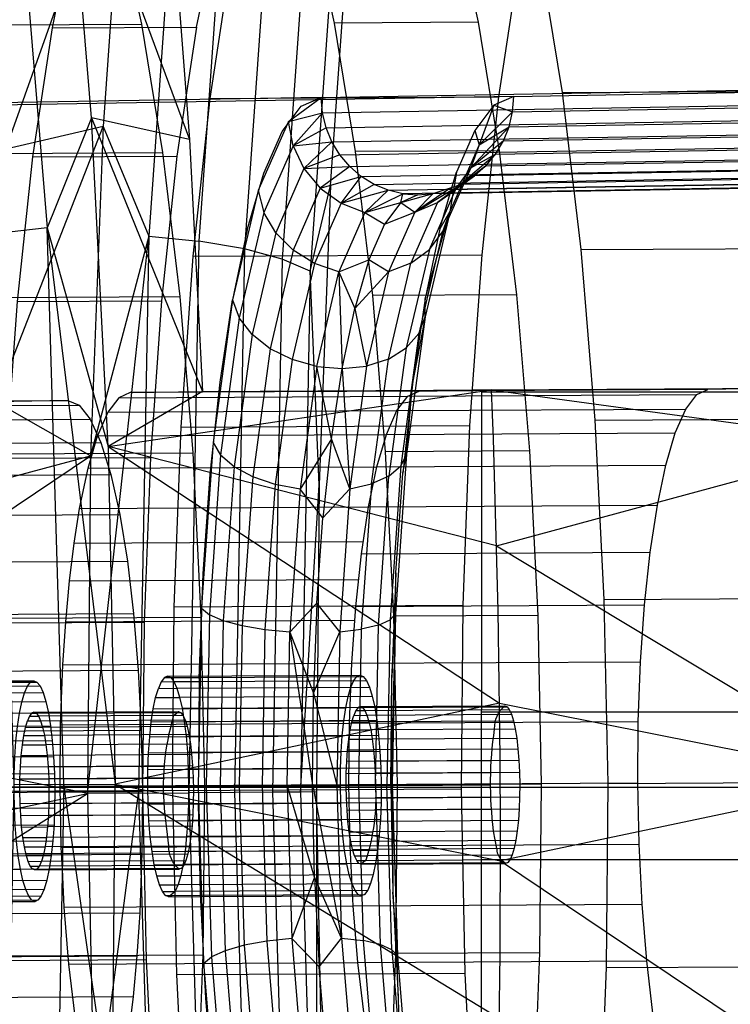
# Model space of a CAD drawing. Units: millimetres. Extents: x 104157 to 133194, y -10147 to 7094.
# Drawn here: x 112377 to 112400, y -60 to -28 of the extents above; entities that cross this region are included whole.
import ezdxf

# ---------------------------------------------------------------- set-up
doc = ezdxf.new("R2010")
doc.units = ezdxf.units.MM
doc.header["$LTSCALE"] = 500
doc.layers.add('Make2D', color=7, linetype='Continuous', true_color=0x000000)
doc.layers.add('Make2D$visible$Curves', color=7, linetype='Continuous', true_color=0x000000)

msp = doc.modelspace()

# ---------------------------------------------------------------- linework, layer by layer
at = {"layer": 'Make2D', "lineweight": -3}
for p, q in [((112374.542, -28.296), (112380.757, -28.262)), ((112392.767, -30.59), (112420.13, -30.123)), ((112386.552, -30.624), (112341.462, -31.394)), ((112392.767, -30.59), (112372.103, -30.943)), ((112385.496, -31.397), (112386.552, -30.624)), ((112385.913, -30.908), (112386.552, -30.624)), ((112392.732, -31.085), (112392.767, -30.59)), ((112385.293, -31.729), (112385.913, -30.908)), ((112392.128, -30.874), (112391.65, -32.153)), ((112379.144, -31.28), (112377.709, -34.834)), ((112385.496, -31.397), (112384.588, -33.473)), ((112385.62, -31.306), (112385.3, -35.837)), ((112385.646, -32.186), (112386.593, -31.119)), ((112379.518, -31.563), (112380.995, -35.104)), ((112384.707, -33.069), (112385.293, -31.729)), ((112391.508, -31.695), (112390.922, -33.035)), ((112391.38, -32.891), (112392.621, -31.568)), ((112385.997, -32.92), (112386.899, -32.058)), ((112385.646, -32.186), (112384.707, -34.332)), ((112385.646, -32.186), (112385.997, -32.92)), ((112391.65, -32.153), (112391.113, -33.38)), ((112391.65, -32.153), (112391.38, -32.891)), ((112375.222, -32.435), (112381.437, -32.402)), ((112385.997, -32.92), (112385.092, -34.989)), ((112385.997, -32.92), (112386.526, -33.55)), ((112391.38, -32.891), (112390.475, -34.96)), ((112391.38, -32.891), (112390.921, -33.526)), ((112384.169, -34.893), (112384.707, -33.069)), ((112387.197, -34.031), (112387.848, -33.176)), ((112384.521, -33.625), (112383.694, -37.157)), ((112384.587, -33.475), (112384.521, -33.625)), ((112384.521, -33.625), (112384.707, -34.332)), ((112386.526, -33.55), (112385.65, -35.553)), ((112386.526, -33.55), (112387.197, -34.031)), ((112390.164, -33.728), (112391.087, -33.417)), ((112391.11, -33.386), (112390.711, -34.299)), ((112390.385, -34.859), (112390.719, -33.722)), ((112390.68, -33.717), (112390.687, -33.711)), ((112387.197, -34.031), (112386.343, -35.984)), ((112387.197, -34.031), (112387.963, -34.332)), ((112387.963, -34.332), (112389.13, -34.012)), ((112389.13, -34.012), (112389.572, -34.323)), ((112387.963, -34.332), (112387.123, -36.253)), ((112387.963, -34.332), (112388.599, -34.717)), ((112389.572, -34.323), (112388.732, -36.244)), ((112390.711, -34.299), (112390.475, -34.96)), ((112390.711, -34.299), (112390.65, -34.557)), ((112377.709, -34.834), (112379.678, -41.887)), ((112384.169, -34.893), (112383.694, -37.157)), ((112388.599, -34.717), (112388.097, -35.865)), ((112380.995, -35.104), (112379.109, -42.186)), ((112380.995, -35.104), (112382.608, -35.258)), ((112384.076, -35.527), (112383.752, -53.042)), ((112385.3, -35.837), (112384.076, -35.508)), ((112387.123, -36.253), (112388.097, -35.865)), ((112387.123, -36.253), (112387.636, -37.428)), ((112388.732, -36.244), (112387.636, -37.428)), ((112375.777, -37.081), (112381.992, -37.047)), ((112383.694, -37.157), (112383.07, -41.753)), ((112383.292, -39.806), (112383.694, -37.157)), ((112383.694, -37.157), (112383.91, -37.733)), ((112386.409, -39.297), (112387.228, -39.369)), ((112387.228, -39.369), (112388.018, -39.289)), ((112382.973, -42.773), (112383.292, -39.806)), ((112379.678, -41.887), (112392.042, -40.054)), ((112389.35, -40.256), (112398.673, -40.205)), ((112391.732, -62.516), (112391.736, -40.116)), ((112391.736, -40.116), (112609.422, -40.15)), ((112392.042, -40.054), (112404.539, -41.751)), ((112369.418, -40.596), (112378.741, -40.545)), ((112379.673, -40.776), (112379.338, -41.542)), ((112388.996, -40.725), (112398.319, -40.674)), ((112369.778, -41.054), (112379.101, -41.003)), ((112379.014, -53.071), (112380.286, -41.537)), ((112388.661, -41.491), (112397.984, -41.44)), ((112370.122, -41.808), (112379.445, -41.757)), ((112379.678, -41.887), (112379.901, -52.767)), ((112383.07, -41.753), (112382.717, -46.738)), ((112383.07, -41.753), (112383.309, -42.159)), ((112386.884, -41.639), (112385.872, -43.259)), ((112392.209, -45.084), (112404.539, -41.751)), ((112376.193, -42.117), (112382.409, -42.083)), ((112388.354, -42.533), (112397.677, -42.482)), ((112370.441, -42.839), (112379.764, -42.788)), ((112382.746, -45.986), (112382.973, -42.773)), ((112387.48, -43.25), (112388.178, -43.089)), ((112388.082, -43.827), (112397.405, -43.776)), ((112392.209, -45.084), (112404.762, -52.632)), ((112387.852, -45.34), (112397.175, -45.289)), ((112382.616, -49.366), (112382.746, -45.986)), ((112382.717, -46.74), (112382.692, -47.098)), ((112386.416, -46.937), (112385.546, -47.867)), ((112387.67, -47.036), (112396.993, -46.985)), ((112382.692, -47.098), (112382.586, -52.83)), ((112382.692, -47.098), (112382.945, -47.307)), ((112388.949, -47.274), (112388.776, -47.471)), ((112376.46, -47.42), (112382.675, -47.386)), ((112385.546, -47.867), (112386.304, -49.834)), ((112387.154, -47.858), (112387.847, -47.773)), ((112387.541, -48.872), (112396.863, -48.821)), ((112371.062, -49.469), (112377.278, -49.435)), ((112371.166, -49.511), (112377.381, -49.477)), ((112381.393, -49.466), (112381.299, -49.682)), ((112381.595, -49.289), (112387.811, -49.255)), ((112381.699, -49.331), (112382.651, -49.326)), ((112381.8, -49.46), (112382.615, -49.455)), ((112382.616, -49.366), (112382.591, -52.292)), ((112382.618, -49.455), (112388.015, -49.426)), ((112382.653, -49.326), (112387.914, -49.297)), ((112371.267, -49.64), (112377.482, -49.605)), ((112371.367, -49.851), (112377.579, -49.817)), ((112381.9, -49.671), (112388.112, -49.638)), ((112371.453, -50.142), (112377.669, -50.108)), ((112381.991, -49.962), (112388.202, -49.928)), ((112392.308, -50.156), (112404.762, -52.632)), ((112371.542, -50.503), (112377.749, -50.469)), ((112377.284, -50.45), (112381.945, -50.424)), ((112377.749, -50.478), (112382.019, -50.455)), ((112381.804, -50.546), (112381.945, -50.424)), ((112382.067, -50.323), (112382.608, -50.32)), ((112382.611, -50.32), (112388.282, -50.289)), ((112387.672, -50.397), (112387.605, -50.551)), ((112387.817, -50.27), (112392.478, -50.245)), ((112387.89, -50.3), (112392.405, -50.275)), ((112387.963, -50.392), (112392.624, -50.366)), ((112391.734, -50.435), (112609.42, -50.469)), ((112392.407, -50.275), (112392.552, -50.275)), ((112377.139, -50.577), (112377.072, -50.731)), ((112377.43, -50.572), (112382.091, -50.546)), ((112377.499, -50.723), (112382.16, -50.698)), ((112382.137, -50.746), (112388.352, -50.712)), ((112387.466, -50.804), (112396.789, -50.753)), ((112388.032, -50.543), (112392.693, -50.518)), ((112388.096, -50.751), (112392.757, -50.725)), ((112371.604, -50.926), (112377.819, -50.892)), ((112377.563, -50.931), (112382.224, -50.905)), ((112388.154, -51.009), (112392.815, -50.983)), ((112371.66, -51.401), (112377.876, -51.367)), ((112377.621, -51.189), (112382.282, -51.163)), ((112382.193, -51.221), (112388.409, -51.187)), ((112387.442, -51.324), (112387.462, -51.193)), ((112388.203, -51.311), (112392.865, -51.286)), ((112377.67, -51.491), (112382.332, -51.466)), ((112382.236, -51.736), (112388.451, -51.702)), ((112388.244, -51.651), (112392.905, -51.626)), ((112371.703, -51.916), (112377.918, -51.882)), ((112377.711, -51.831), (112382.372, -51.806)), ((112388.274, -52.019), (112392.936, -51.994)), ((112377.741, -52.199), (112382.403, -52.174)), ((112382.597, -52.292), (112387.178, -52.267)), ((112377.765, -52.597), (112381.493, -52.577)), ((109698.32, -52.871), (112622.12, -52.871)), ((112376.571, -52.86), (112382.787, -52.827)), ((112376.64, -53.01), (112376.828, -53.008)), ((112378.252, -52.777), (112379.901, -52.767)), ((112379.901, -52.767), (112392.337, -55.243)), ((112380.79, -52.987), (112380.901, -58.427)), ((112382.275, -52.835), (112382.581, -52.833)), ((112382.586, -52.851), (112382.586, -52.83)), ((112382.586, -52.851), (112382.759, -58.557)), ((112382.588, -52.849), (112387.173, -52.824)), ((112382.787, -52.827), (112382.843, -52.827)), ((112384.647, -52.822), (112385.455, -52.818)), ((112385.454, -52.808), (112385.604, -57.744)), ((112385.459, -52.818), (112386.276, -52.813)), ((112385.46, -52.808), (112386.279, -52.803)), ((112386.339, -55.77), (112385.462, -52.833)), ((112386.339, -55.77), (112386.279, -52.803)), ((112386.281, -52.813), (112387.06, -52.809)), ((112386.283, -52.829), (112387.212, -57.735)), ((112386.284, -52.803), (112387.063, -52.799)), ((112387.066, -52.809), (112387.753, -52.805)), ((112387.449, -52.783), (112396.772, -52.732)), ((112387.754, -52.796), (112387.906, -57.814)), ((112388.305, -52.794), (112387.758, -52.796)), ((112388.302, -52.804), (112388.677, -52.802)), ((112388.49, -52.801), (112388.485, -53.358)), ((112388.801, -52.796), (112388.872, -56.258)), ((112388.847, -52.801), (112389.002, -52.801)), ((112392.963, -52.779), (112392.96, -53.177)), ((112366.607, -55.683), (112379.014, -53.071)), ((112366.706, -60.755), (112379.014, -53.071)), ((112380.663, -53.062), (112382.279, -53.052)), ((112382.657, -56.292), (112382.598, -53.405)), ((112388.287, -53.601), (112392.05, -53.58)), ((112381.637, -54.763), (112381.517, -53.763)), ((112392.227, -54.842), (112392.121, -54.287)), ((112377.688, -54.48), (112381.04, -54.462)), ((112382.212, -54.452), (112387.478, -54.423)), ((112382.216, -54.465), (112387.254, -54.438)), ((112382.349, -54.455), (112382.303, -54.759)), ((112387.509, -54.616), (112387.478, -54.428)), ((112382.161, -54.928), (112382.629, -54.926)), ((112387.489, -54.761), (112396.812, -54.71)), ((112387.989, -55.231), (112387.846, -55.355)), ((112391.733, -55.198), (112609.419, -55.231)), ((112371.566, -55.545), (112376.848, -55.516)), ((112377.313, -55.535), (112381.975, -55.509)), ((112377.779, -55.5), (112382.048, -55.477)), ((112377.779, -55.502), (112381.901, -55.479)), ((112378.264, -56.741), (112378.202, -55.51)), ((112382.1, -55.354), (112382.662, -55.351)), ((112387.846, -55.355), (112387.773, -55.325)), ((112387.846, -55.355), (112392.508, -55.329)), ((112388.312, -55.32), (112392.581, -55.297)), ((112388.312, -55.322), (112392.434, -55.299)), ((112384.734, -55.711), (112384.798, -57.831)), ((112386.339, -55.77), (112385.604, -57.744)), ((112371.207, -56.538), (112377.422, -56.504)), ((112381.837, -56.23), (112381.637, -56.404)), ((112381.637, -56.404), (112382.694, -56.398)), ((112381.74, -56.358), (112382.692, -56.353)), ((112382.826, -59.667), (112382.657, -56.292)), ((112382.697, -56.353), (112387.955, -56.324)), ((112382.698, -56.398), (112387.852, -56.37)), ((112371.104, -56.584), (112377.319, -56.55)), ((112387.586, -56.69), (112396.909, -56.639)), ((112387.212, -57.735), (112387.906, -57.814)), ((112376.524, -58.303), (112382.739, -58.269)), ((112382.759, -58.557), (112383.01, -58.342)), ((112388.954, -58.242), (112388.75, -63.547)), ((112393.616, -58.21), (112388.955, -58.235)), ((112382.759, -58.557), (112382.788, -58.907)), ((112387.738, -58.521), (112397.061, -58.47)), ((112382.789, -58.918), (112383.2, -63.888)), ((112383.091, -62.872), (112382.826, -59.667))]:
    msp.add_line(p, q, dxfattribs=at)
for points in [[(112372.074, 15.479), (112373.591, 13.488), (112375.057, 10.533), (112376.453, 6.657), (112377.756, 1.915), (112378.949, -3.622), (112380.014, -9.875), (112380.936, -16.754), (112381.701, -24.157), (112382.299, -31.979), (112382.719, -40.105)], [(112388.558, -14.922), (112389.659, -15.37), (112390.739, -16.742), (112391.77, -19.003), (112392.728, -22.098), (112393.588, -25.951), (112394.33, -30.467), (112394.936, -35.534), (112395.39, -41.028), (112395.681, -46.814), (112395.802, -52.749), (112395.751, -58.686), (112395.527, -64.481), (112395.138, -69.989), (112394.592, -75.076), (112393.903, -79.616), (112393.088, -83.498), (112392.166, -86.625), (112391.162, -88.921), (112390.099, -90.329), (112389.003, -90.815)], [(112398.326, -90.764), (112397.224, -90.316), (112396.145, -88.944), (112395.113, -86.683), (112394.156, -83.588), (112393.295, -79.735), (112392.553, -75.219), (112391.948, -70.152), (112391.494, -64.658), (112391.202, -58.872), (112391.081, -52.937), (112391.133, -47), (112391.356, -41.205), (112391.745, -35.697), (112392.291, -30.61), (112392.98, -26.07), (112393.796, -22.188), (112394.717, -19.061), (112395.722, -16.765), (112396.785, -15.357), (112397.881, -14.871)], [(112391.175, -80.954), (112391.922, -77.396), (112392.554, -73.234), (112393.054, -68.571), (112393.411, -63.521), (112393.616, -58.21), (112393.663, -52.767), (112393.552, -47.327), (112393.285, -42.023), (112392.869, -36.987), (112392.314, -32.342), (112391.634, -28.203), (112390.845, -24.671), (112389.967, -21.834), (112389.022, -19.761), (112388.032, -18.503), (112387.022, -18.092), (112382.361, -18.118), (112381.357, -18.563), (112380.382, -19.854), (112379.461, -21.959), (112378.616, -24.826), (112378.017, -27.682)], [(112382.531, -28.358), (112383.278, -24.8), (112384.122, -21.934), (112385.043, -19.829), (112386.018, -18.538), (112387.022, -18.092)], [(112369.93, -18.186), (112376.146, -18.152), (112377.155, -18.563), (112378.145, -19.82), (112379.09, -21.893), (112379.968, -24.73), (112380.757, -28.262), (112381.437, -32.402), (112381.992, -37.047), (112382.409, -42.083), (112382.675, -47.386), (112382.787, -52.827), (112382.739, -58.269), (112382.535, -63.581), (112382.178, -68.63), (112381.677, -73.293), (112381.046, -77.455), (112380.298, -81.013), (112379.454, -83.88), (112378.533, -85.985), (112377.558, -87.276), (112376.554, -87.721), (112370.338, -87.755)], [(112378.312, -21.208), (112376.329, -18.129), (112377.709, -34.834)], [(112383.781, -18.662), (112382.179, -18.356), (112380.995, -35.104)], [(112385.232, -19.154), (112383.781, -18.662), (112382.608, -35.258)], [(112386.434, -19.8), (112385.232, -19.154), (112384.076, -35.508)], [(112387.303, -20.555), (112386.434, -19.8), (112385.621, -31.293)], [(112387.432, -22.916), (112387.303, -20.555), (112386.196, -36.224)], [(112386.858, -33.464), (112387.507, -24.283), (112387.433, -22.929)], [(112390.845, -24.671), (112386.183, -24.696), (112386.972, -28.228)], [(112382.969, -30.661), (112383.658, -26.121), (112392.98, -26.07)], [(112378.016, -27.686), (112377.869, -28.384), (112377.238, -32.545), (112376.737, -37.209), (112376.38, -42.258), (112376.175, -47.57), (112376.128, -53.012), (112376.239, -58.453), (112376.506, -63.756), (112376.922, -68.792), (112377.477, -73.437), (112378.158, -77.577), (112378.946, -81.108)], [(112391.634, -28.203), (112386.972, -28.228), (112387.653, -32.368)], [(112377.869, -28.384), (112382.531, -28.358), (112381.899, -32.52)], [(112386.593, -31.119), (112386.552, -30.624), (112413.915, -30.157)], [(112394.33, -30.467), (112403.653, -30.416), (112404.259, -35.483)], [(112382.423, -35.748), (112382.969, -30.661), (112392.291, -30.61)], [(112386.71, -31.601), (112386.593, -31.119), (112413.956, -30.651)], [(112392.767, -30.59), (112392.128, -30.874), (112392.732, -31.085)], [(112392.621, -31.568), (112392.732, -31.085), (112420.095, -30.618)], [(112392.128, -30.874), (112391.508, -31.695), (112391.65, -32.153)], [(112392.732, -31.085), (112391.65, -32.153), (112392.621, -31.568)], [(112392.437, -32.028), (112392.621, -31.568), (112419.984, -31.101)], [(112385.646, -32.186), (112385.496, -31.397), (112386.593, -31.119)], [(112386.899, -32.058), (112386.71, -31.601), (112414.073, -31.133)], [(112376.057, -40.41), (112379.518, -31.563), (112379.109, -42.186)], [(112386.71, -31.601), (112385.646, -32.186), (112386.899, -32.058)], [(112387.157, -32.48), (112386.899, -32.058), (112414.262, -31.591)], [(112392.185, -32.452), (112392.437, -32.028), (112419.8, -31.56)], [(112387.476, -32.855), (112387.157, -32.48), (112414.519, -32.012)], [(112392.437, -32.028), (112391.38, -32.891), (112392.185, -32.452)], [(112391.87, -32.831), (112392.185, -32.452), (112419.547, -31.985)], [(112392.314, -32.342), (112387.653, -32.368), (112388.208, -37.012)], [(112377.238, -32.545), (112381.899, -32.52), (112381.399, -37.183)], [(112387.157, -32.48), (112385.997, -32.92), (112387.476, -32.855)], [(112387.848, -33.176), (112387.476, -32.855), (112414.838, -32.388)], [(112390.045, -35.529), (112390.921, -33.526), (112392.185, -32.452)], [(112387.476, -32.855), (112386.526, -33.55), (112387.848, -33.176)], [(112388.265, -33.432), (112387.848, -33.176), (112415.211, -32.708)], [(112388.717, -33.62), (112388.265, -33.432), (112415.628, -32.965)], [(112390.582, -33.719), (112391.087, -33.417), (112418.45, -32.95)], [(112390.693, -33.706), (112390.921, -33.526), (112391.87, -32.831), (112391.133, -33.388)], [(112389.13, -34.012), (112389.192, -33.733), (112388.717, -33.62), (112416.08, -33.153)], [(112418, -33.142), (112390.638, -33.609), (112389.572, -34.323), (112390.579, -33.721)], [(112390.722, -33.715), (112391.501, -33.155), (112391.087, -33.417), (112390.694, -33.717)], [(112390.722, -33.715), (112390.922, -33.035), (112390.711, -34.299)], [(112386.196, -36.224), (112386.858, -33.464), (112386.486, -43.121)], [(112388.265, -33.432), (112387.197, -34.031), (112388.717, -33.62)], [(112388.717, -33.62), (112387.963, -34.332), (112389.192, -33.733)], [(112389.678, -33.769), (112389.13, -34.012), (112390.164, -33.728), (112389.572, -34.323)], [(112390.692, -33.719), (112390.305, -34.014), (112390.717, -33.718)], [(112389.13, -34.012), (112388.599, -34.717), (112389.572, -34.323)], [(112389.572, -34.323), (112390.305, -34.014), (112389.45, -35.967)], [(112385.092, -34.989), (112384.707, -34.332), (112383.91, -37.733)], [(112390.649, -34.561), (112389.914, -37.701), (112389.313, -42.126), (112388.949, -47.274), (112388.847, -52.794), (112389.013, -58.309), (112389.438, -63.443), (112390.09, -67.848), (112390.927, -71.221)], [(112377.709, -34.834), (112376.099, -35.008), (112376.636, -52.787)], [(112378.252, -52.777), (112377.709, -34.834), (112379.901, -52.767)], [(112380.287, -41.529), (112380.995, -35.104), (112380.663, -53.062)], [(112385.65, -35.553), (112385.092, -34.989), (112384.324, -38.269)], [(112390.045, -35.529), (112390.475, -34.96), (112389.706, -38.24)], [(112384.076, -35.508), (112382.608, -35.258), (112382.279, -53.052)], [(112386.343, -35.984), (112385.65, -35.553), (112384.906, -38.728)], [(112388.725, -39.062), (112389.45, -35.967), (112390.045, -35.529), (112389.301, -38.704)], [(112394.936, -35.534), (112404.259, -35.483), (112404.713, -40.977)], [(112382.033, -41.256), (112382.423, -35.748), (112391.745, -35.697)], [(112386.196, -36.224), (112385.3, -35.837), (112384.982, -53.032)], [(112388.732, -36.244), (112388.097, -35.865), (112387.636, -37.428)], [(112387.123, -36.253), (112386.343, -35.984), (112385.617, -39.079)], [(112389.45, -35.967), (112388.732, -36.244), (112388.018, -39.289)], [(112386.486, -43.121), (112386.196, -36.224), (112385.885, -53.024)], [(112386.409, -39.297), (112387.123, -36.253), (112387.228, -39.369)], [(112392.869, -36.987), (112388.208, -37.012), (112388.624, -42.049)], [(112389.914, -37.701), (112389.909, -37.123), (112389.507, -39.771)], [(112376.737, -37.209), (112381.399, -37.183), (112381.042, -42.233)], [(112387.228, -39.369), (112387.636, -37.428), (112388.018, -39.289)], [(112384.324, -38.269), (112383.91, -37.733), (112383.309, -42.159)], [(112389.706, -38.24), (112389.914, -37.701), (112389.507, -39.771)], [(112384.906, -38.728), (112384.324, -38.269), (112383.744, -42.537)], [(112389.301, -38.704), (112389.706, -38.24), (112389.127, -42.507)], [(112385.617, -39.079), (112384.906, -38.728), (112384.345, -42.86)], [(112388.178, -43.089), (112388.725, -39.062), (112389.301, -38.704), (112388.74, -42.836)], [(112386.409, -39.297), (112385.617, -39.079), (112385.07, -43.106)], [(112386.884, -41.639), (112386.409, -39.297), (112385.872, -43.259)], [(112386.884, -41.639), (112387.228, -39.369), (112387.48, -43.25)], [(112388.725, -39.062), (112388.018, -39.289), (112387.48, -43.25)], [(112389.313, -42.126), (112389.507, -39.771), (112389.189, -42.739)], [(112380.027, -40.307), (112379.673, -40.776), (112388.996, -40.725)], [(112380.393, -40.145), (112380.027, -40.307), (112389.35, -40.256)], [(112389.864, -65.392), (112389.497, -65.242), (112389.137, -64.785), (112388.793, -64.031), (112388.474, -63), (112388.187, -61.715), (112387.94, -60.21), (112387.738, -58.521), (112387.586, -56.69), (112387.489, -54.761), (112387.449, -52.783), (112387.466, -50.804), (112387.541, -48.872), (112387.67, -47.036), (112387.852, -45.34), (112388.082, -43.827), (112388.354, -42.533), (112388.661, -41.491), (112388.996, -40.725), (112389.35, -40.256), (112389.715, -40.094)], [(112399.187, -65.341), (112398.82, -65.191), (112398.46, -64.734), (112398.116, -63.98), (112397.797, -62.949), (112397.51, -61.664), (112397.263, -60.159), (112397.061, -58.47), (112396.909, -56.639), (112396.812, -54.71), (112396.772, -52.732), (112396.789, -50.753), (112396.863, -48.821), (112396.993, -46.985), (112397.175, -45.289), (112397.405, -43.776), (112397.677, -42.482), (112397.984, -41.44), (112398.319, -40.674), (112398.673, -40.205), (112399.038, -40.043)], [(112369.051, -40.447), (112378.374, -40.396), (112376.047, -40.436), (112366.724, -40.487)], [(112378.374, -40.396), (112378.741, -40.545), (112379.101, -41.003), (112379.445, -41.757), (112379.764, -42.788), (112380.051, -44.072)], [(112381.81, -47.051), (112382.033, -41.256), (112391.356, -41.205)], [(112395.39, -41.028), (112404.713, -40.977), (112405.004, -46.763)], [(112379.031, -42.584), (112379.338, -41.542), (112388.661, -41.491)], [(112392.209, -45.084), (112379.678, -41.887), (112392.308, -50.156), (112379.901, -52.767)], [(112387.48, -43.25), (112386.884, -41.639), (112386.611, -44.183)], [(112383.744, -42.537), (112383.309, -42.159), (112382.945, -47.307)], [(112393.285, -42.023), (112388.624, -42.049), (112388.891, -47.352)], [(112388.961, -45.952), (112389.189, -42.739), (112389.313, -42.126), (112389.127, -42.507)], [(112376.38, -42.258), (112381.042, -42.233), (112380.837, -47.544)], [(112378.759, -43.878), (112379.031, -42.584), (112388.354, -42.533)], [(112384.345, -42.86), (112383.744, -42.537), (112383.393, -47.5)], [(112388.74, -42.836), (112389.127, -42.507), (112388.776, -47.471)], [(112385.07, -43.106), (112384.345, -42.86), (112384.005, -47.665)], [(112388.4, -47.641), (112388.74, -42.836), (112388.178, -43.089), (112387.847, -47.773)], [(112385.872, -43.259), (112385.07, -43.106), (112384.739, -47.79)], [(112385.885, -53.024), (112386.486, -43.121), (112386.4, -53.017)], [(112386.611, -44.183), (112385.872, -43.259), (112385.546, -47.867)], [(112386.416, -46.937), (112386.611, -44.183), (112387.48, -43.25), (112387.154, -47.858)], [(112370.728, -44.123), (112380.051, -44.072), (112380.298, -45.578)], [(112378.583, -44.994), (112378.759, -43.878), (112388.082, -43.827)], [(112378.432, -46.219), (112378.583, -44.994), (112387.906, -44.943)], [(112370.975, -45.629), (112380.298, -45.578), (112380.5, -47.267)], [(112388.949, -47.274), (112388.961, -45.952), (112388.831, -49.332)], [(112378.31, -47.535), (112378.432, -46.219), (112387.755, -46.168)], [(112387.154, -47.858), (112386.416, -46.937), (112386.304, -49.834)], [(112395.681, -46.814), (112405.004, -46.763), (112405.125, -52.698)], [(112371.177, -47.318), (112380.5, -47.267), (112380.651, -49.098)], [(112381.758, -52.988), (112381.81, -47.051), (112391.133, -47)], [(112383.393, -47.5), (112382.945, -47.307), (112382.843, -52.827)], [(112376.175, -47.57), (112380.837, -47.544), (112380.79, -52.987)], [(112378.218, -48.923), (112378.31, -47.535), (112387.633, -47.484)], [(112384.005, -47.665), (112383.393, -47.5), (112383.295, -52.823)], [(112388.305, -52.794), (112388.4, -47.641), (112388.776, -47.471), (112388.677, -52.793)], [(112393.552, -47.327), (112388.891, -47.352), (112389.002, -52.792)], [(112384.739, -47.79), (112384.005, -47.665), (112383.91, -52.818)], [(112385.546, -47.867), (112384.739, -47.79), (112384.646, -52.813)], [(112385.454, -52.808), (112385.546, -47.867), (112386.279, -52.803)], [(112386.304, -49.834), (112387.154, -47.858), (112387.063, -52.799)], [(112388.4, -47.641), (112387.847, -47.773), (112387.754, -52.796)], [(112378.143, -50.855), (112378.218, -48.923), (112387.541, -48.872)], [(112371.328, -49.149), (112380.651, -49.098), (112380.748, -51.027)], [(112377.319, -56.55), (112377.216, -56.508), (112377.115, -56.379), (112377.018, -56.167), (112376.928, -55.877), (112376.848, -55.516), (112376.778, -55.093), (112376.721, -54.618), (112376.679, -54.102), (112376.652, -53.56), (112376.64, -53.004), (112376.645, -52.447), (112376.666, -51.904), (112376.702, -51.387), (112376.754, -50.91), (112376.818, -50.485), (112376.895, -50.121), (112376.981, -49.828), (112377.075, -49.613), (112377.175, -49.48), (112377.278, -49.435)], [(112377.278, -49.435), (112377.381, -49.477), (112377.482, -49.605), (112377.579, -49.817), (112377.669, -50.108), (112377.749, -50.469), (112377.819, -50.892), (112377.876, -51.367), (112377.918, -51.882), (112377.945, -52.425)], [(112381.493, -49.334), (112381.393, -49.466), (112381.798, -49.464)], [(112381.595, -49.289), (112381.493, -49.334), (112381.696, -49.333)], [(112381.595, -49.289), (112381.699, -49.331), (112381.8, -49.46), (112381.897, -49.672), (112381.986, -49.962), (112382.067, -50.323), (112382.137, -50.746), (112382.193, -51.221), (112382.236, -51.736), (112382.263, -52.279), (112382.275, -52.835), (112382.27, -53.392), (112382.249, -53.935), (112382.212, -54.452), (112382.161, -54.928), (112382.097, -55.354), (112382.02, -55.718), (112381.934, -56.011), (112381.84, -56.226)], [(112387.852, -56.37), (112387.749, -56.328), (112387.648, -56.199), (112387.551, -55.987), (112387.461, -55.697), (112387.381, -55.336), (112387.311, -54.913), (112387.254, -54.438), (112387.212, -53.923), (112387.185, -53.38), (112387.173, -52.824), (112387.178, -52.267), (112387.199, -51.724), (112387.235, -51.207), (112387.287, -50.731), (112387.351, -50.305), (112387.428, -49.941), (112387.514, -49.648), (112387.608, -49.433), (112387.708, -49.3), (112387.811, -49.255)], [(112387.811, -49.255), (112387.914, -49.297), (112388.015, -49.426), (112388.112, -49.638), (112388.202, -49.928), (112388.282, -50.289), (112388.352, -50.712), (112388.409, -51.187), (112388.451, -51.702), (112388.478, -52.245)], [(112381.212, -49.975), (112381.299, -49.682), (112381.897, -49.678)], [(112386.279, -52.803), (112386.304, -49.834), (112387.063, -52.799)], [(112381.136, -50.339), (112381.212, -49.975), (112381.986, -49.971)], [(112377.21, -50.482), (112377.139, -50.577), (112377.428, -50.575)], [(112377.284, -50.45), (112377.21, -50.482), (112377.36, -50.482)], [(112377.284, -50.45), (112377.357, -50.48), (112377.43, -50.572), (112377.499, -50.723), (112377.563, -50.931), (112377.621, -51.189), (112377.67, -51.491), (112377.711, -51.831), (112377.741, -52.199), (112377.761, -52.587), (112377.769, -52.984), (112377.766, -53.382), (112377.751, -53.77), (112377.724, -54.139), (112377.688, -54.48), (112377.642, -54.784), (112377.587, -55.045), (112377.525, -55.254), (112377.458, -55.408), (112377.387, -55.502), (112377.313, -55.535)], [(112381.071, -50.764), (112381.136, -50.339), (112387.351, -50.305)], [(112381.945, -50.424), (112382.019, -50.455), (112382.091, -50.546), (112382.16, -50.698), (112382.224, -50.905), (112382.282, -51.163), (112382.332, -51.466), (112382.372, -51.806), (112382.403, -52.174), (112382.422, -52.561)], [(112387.743, -50.303), (112387.672, -50.397), (112387.961, -50.395)], [(112387.817, -50.27), (112387.743, -50.303), (112387.895, -50.302)], [(112387.817, -50.27), (112387.89, -50.3), (112387.963, -50.392), (112388.032, -50.543), (112388.096, -50.751), (112388.154, -51.009), (112388.203, -51.311), (112388.244, -51.651), (112388.274, -52.019), (112388.294, -52.407), (112388.302, -52.798)], [(112392.478, -50.245), (112392.552, -50.275), (112392.624, -50.366), (112392.693, -50.518), (112392.757, -50.725), (112392.815, -50.983), (112392.865, -51.286), (112392.905, -51.626), (112392.936, -51.994), (112392.955, -52.381)], [(112377.01, -50.94), (112377.072, -50.731), (112377.5, -50.728)], [(112381.02, -51.241), (112381.071, -50.764), (112387.287, -50.731)], [(112387.488, -51.02), (112387.543, -50.76), (112388.096, -50.757)], [(112387.543, -50.76), (112387.605, -50.551), (112388.033, -50.548)], [(112371.425, -51.078), (112380.748, -51.027), (112380.788, -52.987)], [(112376.955, -51.2), (112377.01, -50.94), (112377.563, -50.937)], [(112378.126, -52.834), (112378.143, -50.855), (112387.466, -50.804)], [(112387.463, -51.186), (112387.488, -51.02), (112388.153, -51.017)], [(112376.909, -51.504), (112376.955, -51.2), (112377.621, -51.197)], [(112380.984, -51.758), (112381.02, -51.241), (112387.235, -51.207)], [(112387.406, -51.665), (112387.442, -51.324), (112388.203, -51.32)], [(112376.873, -51.845), (112376.909, -51.504), (112377.67, -51.5)], [(112380.963, -52.301), (112380.984, -51.758), (112387.199, -51.724)], [(112387.38, -52.034), (112387.406, -51.665), (112388.244, -51.661)], [(112376.846, -52.214), (112376.873, -51.845), (112377.711, -51.841)], [(112387.365, -52.423), (112387.38, -52.034), (112392.041, -52.009)], [(112376.831, -52.603), (112376.846, -52.214), (112381.508, -52.189)], [(112380.958, -52.858), (112380.963, -52.301), (112382.59, -52.292)], [(112382.263, -52.279), (112388.478, -52.245), (112388.49, -52.801)], [(112388.294, -52.407), (112392.955, -52.381), (112392.963, -52.779)], [(112371.73, -52.459), (112377.945, -52.425), (112377.957, -52.981)], [(112376.828, -53), (112376.831, -52.603), (112377.758, -52.597)], [(112377.761, -52.587), (112382.422, -52.561), (112382.43, -52.959)], [(112387.361, -52.821), (112387.365, -52.423), (112392.026, -52.397)], [(112404.762, -52.632), (112392.337, -55.243), (112404.667, -63.517)], [(112395.802, -52.749), (112405.125, -52.698), (112405.074, -58.635)], [(112371.466, -53.056), (112380.789, -53.005), (112380.771, -54.984)], [(112371.742, -53.015), (112377.957, -52.981), (112377.952, -53.538)], [(112378.252, -52.777), (112376.636, -52.787), (112376.307, -70.581)], [(112376.836, -53.398), (112376.828, -53), (112381.489, -52.975)], [(112379.806, -63.653), (112378.252, -52.777), (112377.92, -70.734)], [(112377.957, -52.983), (112382.43, -52.959), (112382.427, -53.357)], [(112378.166, -54.812), (112378.126, -52.834), (112387.449, -52.783)], [(112380.969, -53.414), (112380.958, -52.858), (112382.579, -52.849)], [(112391.081, -52.937), (112381.758, -52.988), (112381.88, -58.923)], [(112383.295, -52.823), (112382.843, -52.827), (112383.01, -58.342)], [(112383.91, -52.818), (112383.295, -52.823), (112383.456, -58.14)], [(112384.646, -52.813), (112383.91, -52.818), (112384.065, -57.966)], [(112385.454, -52.808), (112384.646, -52.813), (112384.734, -55.703)], [(112385.885, -53.024), (112384.982, -53.032), (112385.501, -70.212)], [(112386.4, -53.017), (112385.885, -53.024), (112386.393, -69.809)], [(112386.602, -62.909), (112386.4, -53.017), (112386.393, -69.809)], [(112387.754, -52.796), (112387.063, -52.799), (112387.212, -57.735)], [(112387.369, -53.218), (112387.361, -52.821), (112392.023, -52.795)], [(112388.838, -58.111), (112388.677, -52.793), (112388.305, -52.794), (112388.46, -57.942)], [(112388.677, -52.793), (112388.847, -52.794), (112388.872, -56.258)], [(112393.663, -52.767), (112389.002, -52.792), (112388.955, -58.235)], [(112380.663, -53.062), (112379.014, -53.071), (112379.236, -63.952)], [(112379.236, -63.952), (112380.663, -53.062), (112381.205, -71.005)], [(112383.752, -53.042), (112382.279, -53.052), (112382.648, -65.28)], [(112384.982, -53.032), (112383.752, -53.042), (112384.282, -70.561)], [(112387.389, -53.606), (112387.369, -53.218), (112392.031, -53.193)], [(112388.299, -53.202), (112392.96, -53.177), (112392.945, -53.565)], [(112371.737, -53.572), (112377.952, -53.538), (112377.931, -54.081)], [(112376.856, -53.786), (112376.836, -53.398), (112381.498, -53.373)], [(112377.766, -53.382), (112382.427, -53.357), (112382.412, -53.745)], [(112380.997, -53.956), (112380.969, -53.414), (112387.185, -53.38)], [(112382.27, -53.392), (112388.485, -53.358), (112388.464, -53.901)], [(112387.419, -53.974), (112387.389, -53.606), (112388.279, -53.601)], [(112388.284, -53.59), (112392.945, -53.565), (112392.919, -53.934)], [(112376.886, -54.154), (112376.856, -53.786), (112381.517, -53.76)], [(112377.751, -53.77), (112382.412, -53.745), (112382.386, -54.114)], [(112381.039, -54.471), (112380.997, -53.956), (112387.212, -53.923)], [(112382.249, -53.935), (112388.464, -53.901), (112388.428, -54.417)], [(112387.46, -54.313), (112387.419, -53.974), (112388.258, -53.969)], [(112388.259, -53.96), (112392.919, -53.934), (112392.882, -54.275)], [(112371.716, -54.115), (112377.931, -54.081), (112377.895, -54.597)], [(112376.927, -54.493), (112376.886, -54.154), (112377.724, -54.149)], [(112377.724, -54.139), (112382.386, -54.114), (112382.349, -54.455)], [(112388.221, -54.3), (112392.882, -54.275), (112392.836, -54.579)], [(112371.679, -54.631), (112377.895, -54.597), (112377.843, -55.074)], [(112376.976, -54.796), (112376.927, -54.493), (112377.688, -54.489)], [(112381.096, -54.947), (112381.039, -54.471), (112382.211, -54.465)], [(112387.478, -54.423), (112387.46, -54.313), (112388.221, -54.309)], [(112387.484, -54.423), (112388.428, -54.417), (112388.376, -54.894)], [(112387.567, -54.874), (112387.509, -54.616), (112388.175, -54.612)], [(112388.175, -54.605), (112392.836, -54.579), (112392.782, -54.839)], [(112377.034, -55.054), (112376.976, -54.796), (112377.642, -54.792)], [(112377.642, -54.784), (112382.303, -54.759), (112382.249, -55.019)], [(112378.201, -55.5), (112378.166, -54.812), (112387.489, -54.761)], [(112381.166, -55.37), (112381.096, -54.947), (112387.311, -54.913)], [(112382.632, -54.926), (112388.376, -54.894), (112388.312, -55.32)], [(112387.631, -55.081), (112387.567, -54.874), (112388.12, -54.871)], [(112388.12, -54.865), (112392.782, -54.839), (112392.72, -55.049)], [(112371.449, -55.035), (112380.771, -54.984), (112380.697, -56.916)], [(112371.628, -55.108), (112377.843, -55.074), (112377.779, -55.5)], [(112377.098, -55.261), (112377.034, -55.054), (112377.586, -55.051)], [(112377.525, -55.254), (112382.187, -55.229), (112382.119, -55.382)], [(112377.587, -55.045), (112382.249, -55.019), (112382.187, -55.229)], [(112387.7, -55.233), (112387.631, -55.081), (112388.057, -55.079)], [(112387.773, -55.325), (112387.7, -55.233), (112387.991, -55.231)], [(112387.991, -55.228), (112392.653, -55.203), (112392.581, -55.297), (112392.508, -55.329)], [(112388.058, -55.074), (112392.72, -55.049), (112392.653, -55.203)], [(112371.563, -55.534), (112377.779, -55.5), (112377.702, -55.864)], [(112377.167, -55.413), (112377.098, -55.261), (112377.527, -55.259)], [(112377.24, -55.505), (112377.167, -55.413), (112377.457, -55.411)], [(112377.458, -55.408), (112382.119, -55.382), (112382.048, -55.477), (112381.975, -55.509)], [(112381.246, -55.731), (112381.166, -55.37), (112387.381, -55.336)], [(112382.666, -55.351), (112388.312, -55.32), (112388.235, -55.684)], [(112371.487, -55.898), (112377.702, -55.864), (112377.616, -56.157)], [(112381.336, -56.021), (112381.246, -55.731), (112382.017, -55.727)], [(112382.025, -55.718), (112388.235, -55.684), (112388.149, -55.977)], [(112387.212, -57.735), (112386.339, -55.77), (112386.485, -58.663)], [(112371.404, -56.191), (112377.616, -56.157), (112377.522, -56.372)], [(112381.433, -56.233), (112381.336, -56.021), (112381.929, -56.018)], [(112381.84, -56.226), (112388.055, -56.192), (112387.955, -56.324), (112387.852, -56.37)], [(112381.934, -56.011), (112388.149, -55.977), (112388.055, -56.192)], [(112371.306, -56.406), (112377.522, -56.372), (112377.422, -56.504), (112377.319, -56.55)], [(112381.534, -56.362), (112381.433, -56.233), (112381.839, -56.231)], [(112381.637, -56.404), (112381.534, -56.362), (112381.742, -56.361)], [(112389.013, -58.309), (112388.872, -56.258), (112389.042, -59.633)], [(112378.415, -58.572), (112378.264, -56.741), (112387.586, -56.69)], [(112371.282, -58.355), (112371.374, -56.967), (112380.697, -56.916), (112380.605, -58.304)], [(112385.604, -57.744), (112384.798, -57.831), (112385.184, -62.503)], [(112386.485, -58.663), (112385.604, -57.744), (112385.983, -62.34)], [(112386.712, -61.41), (112386.485, -58.663), (112387.212, -57.735), (112387.592, -62.331)], [(112384.065, -57.966), (112383.456, -58.14), (112383.865, -63.091)], [(112384.798, -57.831), (112384.065, -57.966), (112384.461, -62.759)], [(112388.46, -57.942), (112387.906, -57.814), (112388.292, -62.486)], [(112388.838, -58.111), (112388.46, -57.942), (112388.856, -62.735)], [(112371.16, -59.671), (112371.282, -58.355), (112380.605, -58.304), (112380.482, -59.62)], [(112383.456, -58.14), (112383.01, -58.342), (112383.434, -63.476)], [(112389.013, -58.309), (112388.838, -58.111), (112389.247, -63.062)], [(112376.239, -58.453), (112380.901, -58.427), (112381.168, -63.731)], [(112378.617, -60.261), (112378.415, -58.572), (112387.738, -58.521)], [(112395.751, -58.686), (112405.074, -58.635), (112404.85, -64.43)], [(112391.202, -58.872), (112381.88, -58.923), (112382.171, -64.709)], [(112371.009, -60.895), (112371.16, -59.671), (112380.482, -59.62), (112380.332, -60.844)]]:
    msp.add_lwpolyline(points, dxfattribs=at)
for points in [[(112379.144, -31.28), (112378.312, -21.208), (112382.299, -31.979)], [(112379.518, -31.563), (112376.372, -32.297), (112380.232, -21.464)], [(112379.678, -41.887), (112379.144, -31.28), (112382.719, -40.105)], [(112418.815, -32.689), (112391.501, -33.155), (112391.87, -32.831), (112419.233, -32.364), (112418.864, -32.688)], [(112389.678, -33.769), (112390.164, -33.728), (112417.527, -33.26), (112417.041, -33.302), (112416.555, -33.266), (112389.192, -33.733)], [(112389.909, -37.123), (112390.711, -34.299), (112390.385, -34.859)], [(112392.042, -40.054), (112401.365, -40.003), (112399.038, -40.043), (112389.715, -40.094)], [(112382.719, -40.105), (112392.042, -40.054), (112389.715, -40.094), (112380.393, -40.145)], [(112379.109, -42.186), (112376.047, -40.436), (112366.616, -45.521)], [(112379.014, -53.071), (112366.577, -50.596), (112379.109, -42.186)], [(112388.801, -52.796), (112388.831, -49.332), (112388.949, -47.274)], [(112379.806, -63.653), (112379.901, -52.767), (112392.298, -60.317)]]:
    msp.add_lwpolyline(points, close=True, dxfattribs=at)
at = {"layer": 'Make2D', "lineweight": -3, "extrusion": (0, 0, -1)}
for centre, radius, start, end in [((-112003.824, -54.98), 388.505, 177.79826, 181.52986), ((-112393.076, -50.95), 0.925, 357.8642, 49.7206), ((-112389.617, -52.858), 8.149, 353.699, 16.448), ((-112404.213, -52.746), 12.19, 352.7773, 8.271), ((-112381.79, -53.202), 6.524, 176.5244, 198.0798), ((-112382.556, -54.798), 0.919, 309.2157, 1.8145), ((-112392.788, -54.845), 0.559, 300.0623, 359.5818), ((-112377.506, -55.01), 0.559, 290.1478, 297.7671), ((-112426.415, -58.164), 37.402, 352.8213, 359.7651)]:
    msp.add_arc(centre, radius, start, end, dxfattribs=at)
at = {"layer": 'Make2D$visible$Curves', "color": 251, "lineweight": -3, "true_color": 0x696969}
msp.add_line((109660.22, -52.871), (112660.22, -52.871), dxfattribs=at)

doc.saveas('drawing.dxf')
